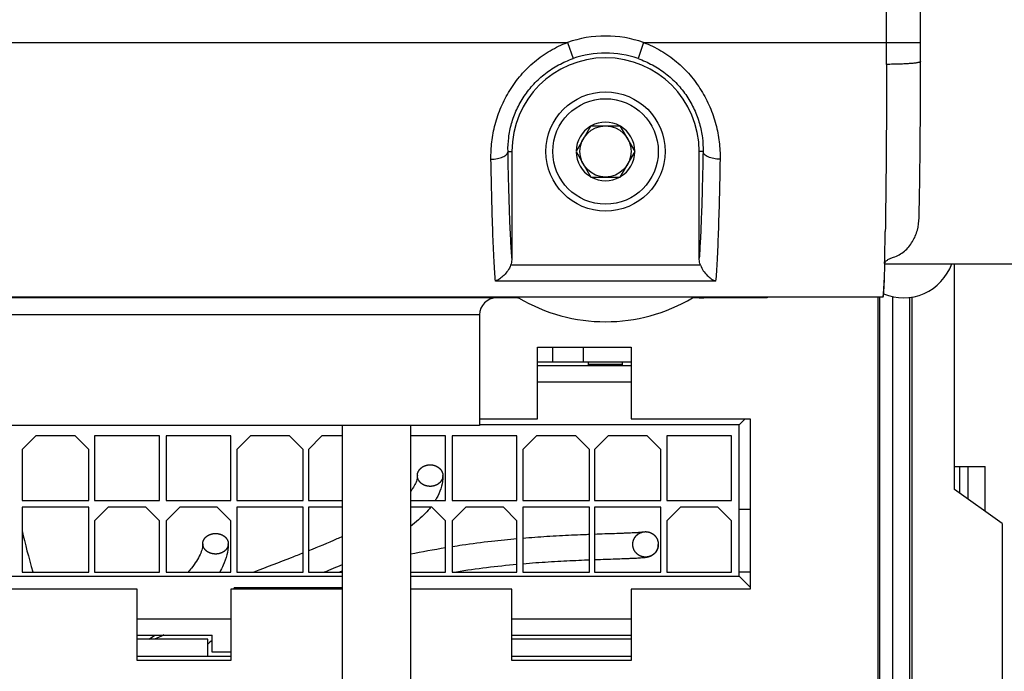
# Model space of a CAD drawing. Units: millimetres. Extents: x 0 to 1189, y 0 to 841.
# Drawn here: x 226 to 284, y 311 to 350 of the extents above; entities that cross this region are included whole.
import ezdxf

# ---------------------------------------------------------------- set-up
doc = ezdxf.new("R2010")
doc.units = ezdxf.units.MM
doc.header["$LTSCALE"] = 65.395
doc.layers.get('0').update_dxf_attribs({"linetype": 'CONTINUOUS'})
for name, color, linetype in [('08_DRAFTS', 7, 'CONTINUOUS'), ('09_ROUNDS', 7, 'CONTINUOUS'), ('10_CHAMFER', 7, 'CONTINUOUS')]:
    doc.layers.add(name, color=color, linetype=linetype)

msp = doc.modelspace()

# ---------------------------------------------------------------- linework, layer by layer
at = {"color": 7, "linetype": 'Continuous'}
for p, q in [((259.406, 343.4), (258.54, 341.9)), ((259.406, 343.4), (261.138, 343.4)), ((262.004, 341.9), (261.138, 343.4)), ((258.54, 341.9), (259.406, 340.4)), ((261.138, 340.4), (262.004, 341.9)), ((259.406, 340.4), (261.138, 340.4)), ((256.272, 330.4), (261.772, 330.4)), ((256.272, 326.2), (256.272, 330.4)), ((261.772, 330.4), (261.772, 326.2)), ((261.772, 329.3), (256.272, 329.3)), ((261.772, 328.35), (256.272, 328.35)), ((252.872, 326.2), (256.272, 326.2)), ((261.772, 326.2), (268.772, 326.2)), ((268.122, 325.85), (268.472, 326.2)), ((268.772, 326.2), (268.772, 316.2)), ((252.872, 325.8), (217.072, 325.8)), ((268.122, 325.85), (252.872, 325.85)), ((268.122, 316.95), (268.122, 325.85)), ((226.822, 325.2), (226.022, 324.4)), ((229.122, 325.2), (226.822, 325.2)), ((229.922, 324.4), (229.122, 325.2)), ((234.072, 325.2), (230.272, 325.2)), ((230.272, 325.2), (230.272, 321.4)), ((234.072, 321.4), (234.072, 325.2)), ((238.272, 325.2), (234.472, 325.2)), ((234.472, 325.2), (234.472, 321.4)), ((238.272, 321.4), (238.272, 325.2)), ((239.422, 325.2), (238.622, 324.4)), ((241.722, 325.2), (239.422, 325.2)), ((242.522, 324.4), (241.722, 325.2)), ((243.622, 325.2), (242.822, 324.4)), ((244.822, 325.2), (243.622, 325.2)), ((250.872, 325.2), (248.822, 325.2)), ((250.872, 321.4), (250.872, 325.2)), ((255.072, 325.2), (251.272, 325.2)), ((251.272, 325.2), (251.272, 321.4)), ((255.072, 321.4), (255.072, 325.2)), ((256.222, 325.2), (255.422, 324.4)), ((258.522, 325.2), (256.222, 325.2)), ((259.322, 324.4), (258.522, 325.2)), ((260.422, 325.2), (259.622, 324.4)), ((262.722, 325.2), (260.422, 325.2)), ((263.522, 324.4), (262.722, 325.2)), ((267.672, 325.2), (263.872, 325.2)), ((263.872, 325.2), (263.872, 321.4)), ((267.672, 321.4), (267.672, 325.2)), ((226.022, 324.4), (226.022, 321.4)), ((229.922, 321.4), (229.922, 324.4)), ((238.622, 324.4), (238.622, 321.4)), ((242.522, 321.4), (242.522, 324.4)), ((242.822, 324.4), (242.822, 321.4)), ((255.422, 324.4), (255.422, 321.4)), ((259.322, 321.4), (259.322, 324.4)), ((259.622, 324.4), (259.622, 321.4)), ((263.522, 321.4), (263.522, 324.4)), ((280.772, 323.4), (282.572, 323.4)), ((281.072, 321.836), (281.072, 323.4)), ((281.572, 321.479), (281.572, 323.4)), ((282.572, 320.765), (282.572, 323.4)), ((226.022, 321.4), (229.922, 321.4)), ((229.922, 321), (226.022, 321)), ((226.022, 321), (226.022, 317.2)), ((229.922, 317.2), (229.922, 321)), ((230.272, 321.4), (234.072, 321.4)), ((231.072, 321), (230.272, 320.2)), ((233.272, 321), (231.072, 321)), ((234.072, 320.2), (233.272, 321)), ((234.472, 321.4), (238.272, 321.4)), ((235.272, 321), (234.472, 320.2)), ((237.472, 321), (235.272, 321)), ((238.272, 320.2), (237.472, 321)), ((238.622, 321.4), (242.522, 321.4)), ((242.522, 321), (238.622, 321)), ((238.622, 321), (238.622, 317.2)), ((242.522, 317.2), (242.522, 321)), ((242.822, 321.4), (244.822, 321.4)), ((244.822, 321), (242.822, 321)), ((242.822, 321), (242.822, 317.2)), ((248.822, 321.4), (250.872, 321.4)), ((250.072, 321), (248.822, 321)), ((250.872, 320.2), (250.072, 321)), ((251.272, 321.4), (255.072, 321.4)), ((252.072, 321), (251.272, 320.2)), ((254.272, 321), (252.072, 321)), ((255.072, 320.2), (254.272, 321)), ((255.422, 321.4), (259.322, 321.4)), ((259.322, 321), (255.422, 321)), ((255.422, 321), (255.422, 317.2)), ((259.322, 317.2), (259.322, 321)), ((259.622, 321.4), (263.522, 321.4)), ((263.522, 321), (259.622, 321)), ((259.622, 321), (259.622, 317.2)), ((263.522, 317.2), (263.522, 321)), ((263.872, 321.4), (267.672, 321.4)), ((264.672, 321), (263.872, 320.2)), ((266.872, 321), (264.672, 321)), ((267.672, 320.2), (266.872, 321)), ((268.122, 320.9), (268.772, 320.9)), ((230.272, 320.2), (230.272, 317.2)), ((234.072, 317.2), (234.072, 320.2)), ((234.472, 320.2), (234.472, 317.2)), ((238.272, 317.2), (238.272, 320.2)), ((250.872, 317.2), (250.872, 320.2)), ((251.272, 320.2), (251.272, 317.2)), ((255.072, 317.2), (255.072, 320.2)), ((263.872, 320.2), (263.872, 317.2)), ((267.672, 317.2), (267.672, 320.2)), ((217.222, 316.95), (244.822, 316.95)), ((226.022, 317.2), (229.922, 317.2)), ((230.272, 317.2), (234.072, 317.2)), ((234.472, 317.2), (238.272, 317.2)), ((238.622, 317.2), (242.522, 317.2)), ((242.822, 317.2), (244.822, 317.2)), ((248.822, 317.2), (250.872, 317.2)), ((248.822, 316.95), (268.122, 316.95)), ((251.272, 317.2), (255.072, 317.2)), ((255.422, 317.2), (259.322, 317.2)), ((259.622, 317.2), (263.522, 317.2)), ((263.872, 317.2), (267.672, 317.2)), ((268.772, 317.2), (268.122, 317.2)), ((268.122, 316.95), (268.772, 316.3)), ((244.822, 316.263), (238.472, 316.263)), ((238.472, 316.2), (238.472, 316.263)), ((232.772, 316.2), (216.272, 316.2)), ((232.772, 312), (232.772, 316.2)), ((244.822, 316.2), (238.272, 316.2)), ((238.272, 316.2), (238.272, 312)), ((254.772, 316.2), (248.822, 316.2)), ((254.772, 312), (254.772, 316.2)), ((268.772, 316.2), (261.772, 316.2)), ((261.772, 316.2), (261.772, 312)), ((232.772, 314.45), (238.272, 314.45)), ((254.772, 314.45), (261.772, 314.45)), ((232.772, 313.5), (237.172, 313.5)), ((237.172, 312.5), (237.172, 313.5)), ((254.772, 313.5), (261.772, 313.5)), ((236.922, 313.25), (232.772, 313.25)), ((261.772, 313.25), (254.772, 313.25)), ((238.272, 312.5), (237.172, 312.5)), ((238.272, 312), (232.772, 312)), ((261.772, 312), (254.772, 312))]:
    msp.add_line(p, q, dxfattribs=at)
at = {"color": 2, "linetype": 'Continuous'}
for p, q in [((263.344, 318.62), (263.341, 318.609)), ((263.365, 318.717), (263.364, 318.714))]:
    msp.add_line(p, q, dxfattribs=at)
at = {"color": 7, "linetype": 'Continuous'}
for radius in [3.5, 3.1, 1.5]:
    msp.add_circle((260.272, 341.9), radius, dxfattribs=at)
for centre, radius, start, end in [((260.272, 341.9), 1.72, 60.70278, 119.29722), ((260.272, 341.9), 1.72, 120.70278, 179.29722), ((260.272, 341.9), 1.72, 0.70278, 59.29722), ((260.272, 341.9), 1.72, 180.70278, 239.29722), ((260.272, 341.9), 1.72, 300.70278, 359.29722), ((260.272, 341.9), 1.72, 240.70278, 299.29722), ((277.772, 336.3), 3, 246.85867, 340.52878)]:
    msp.add_arc(centre, radius, start, end, dxfattribs=at)
at = {"color": 2, "linetype": 'Continuous'}
for centre, radius, start, end in [((248.329, 322.862), 2.393, 358.94639, 359.99943), ((235.626, 318.859), 2.497, 359.09924, 359.99937), ((259.709, 264.796), 54.541, 99.32404, 101.51388), ((262.627, 318.818), 0.744, 337.4937, 343.63196), ((262.642, 318.814), 0.729, 343.65251, 344.57068), ((262.601, 318.824), 0.771, 344.62001, 351.96835), ((262.616, 318.823), 0.756, 351.89253, 359.92317), ((262.604, 318.828), 0.769, 331.38249, 335.48524), ((262.611, 318.825), 0.762, 335.487, 337.51071), ((225.961, 360.878), 47.168, 292.18111, 293.57161), ((259.934, 263.439), 54.417, 95.12413, 98.90381), ((254.225, 285.992), 32.64, 106.74211, 107.03209), ((214.694, 339.433), 32.215, 305.63248, 306.38835), ((245.917, 287.347), 28.607, 113.90184, 115.10249), ((248.432, 300.499), 16.972, 131.57019, 132.70522)]:
    msp.add_arc(centre, radius, start, end, dxfattribs=at)
for points, knots in [([(249.222, 322.862), (249.223, 322.873), (249.226, 322.893), (249.229, 322.919), (249.231, 322.94), (249.233, 322.955), (249.235, 322.968), (249.235, 322.977), (249.236, 322.982), (249.236, 322.986), (249.238, 322.99), (249.24, 322.995), (249.243, 323.003), (249.247, 323.016), (249.252, 323.03), (249.258, 323.045), (249.263, 323.06), (249.268, 323.075), (249.273, 323.087), (249.276, 323.096), (249.278, 323.101), (249.279, 323.105), (249.281, 323.108), (249.284, 323.113), (249.289, 323.121), (249.296, 323.132), (249.305, 323.146), (249.313, 323.159), (249.322, 323.173), (249.33, 323.187), (249.338, 323.198), (249.343, 323.206), (249.346, 323.211), (249.347, 323.214), (249.351, 323.217), (249.354, 323.221), (249.361, 323.228), (249.371, 323.238), (249.383, 323.251), (249.395, 323.263), (249.407, 323.275), (249.418, 323.287), (249.428, 323.297), (249.435, 323.305), (249.439, 323.309), (249.442, 323.312), (249.446, 323.314), (249.45, 323.318), (249.458, 323.323), (249.47, 323.331), (249.484, 323.341), (249.503, 323.354), (249.522, 323.368), (249.539, 323.379), (249.547, 323.385), (249.552, 323.388), (249.555, 323.391), (249.559, 323.392), (249.564, 323.395), (249.574, 323.399), (249.587, 323.405), (249.603, 323.412), (249.625, 323.422), (249.646, 323.432), (249.665, 323.44), (249.675, 323.445), (249.68, 323.447), (249.684, 323.449), (249.688, 323.45), (249.694, 323.452), (249.704, 323.454), (249.725, 323.46), (249.754, 323.467), (249.783, 323.475), (249.804, 323.48), (249.814, 323.483), (249.82, 323.484), (249.824, 323.486), (249.829, 323.486), (249.835, 323.486), (249.846, 323.487), (249.861, 323.488), (249.88, 323.49), (249.898, 323.492), (249.917, 323.493), (249.935, 323.495), (249.951, 323.496), (249.961, 323.497), (249.968, 323.497), (249.972, 323.498), (249.977, 323.497), (249.983, 323.497), (249.994, 323.496), (250.015, 323.494), (250.045, 323.492), (250.075, 323.489), (250.097, 323.487), (250.107, 323.487), (250.113, 323.486), (250.118, 323.486), (250.122, 323.485), (250.128, 323.483), (250.138, 323.48), (250.159, 323.475), (250.188, 323.468), (250.217, 323.46), (250.238, 323.455), (250.248, 323.453), (250.254, 323.451), (250.258, 323.45), (250.262, 323.448), (250.268, 323.446), (250.277, 323.441), (250.296, 323.433), (250.317, 323.423), (250.339, 323.414), (250.355, 323.406), (250.368, 323.4), (250.378, 323.396), (250.383, 323.393), (250.387, 323.392), (250.391, 323.389), (250.396, 323.386), (250.404, 323.38), (250.416, 323.372), (250.431, 323.362), (250.445, 323.352), (250.459, 323.342), (250.474, 323.332), (250.486, 323.323), (250.494, 323.318), (250.499, 323.314), (250.503, 323.312), (250.505, 323.309), (250.509, 323.305), (250.516, 323.298), (250.526, 323.288), (250.537, 323.276), (250.549, 323.264), (250.561, 323.252), (250.572, 323.24), (250.582, 323.23), (250.589, 323.223), (250.593, 323.219), (250.596, 323.216), (250.598, 323.212), (250.601, 323.208), (250.606, 323.2), (250.613, 323.189), (250.621, 323.175), (250.63, 323.161), (250.639, 323.148), (250.647, 323.134), (250.655, 323.123), (250.66, 323.115), (250.662, 323.11), (250.665, 323.107), (250.666, 323.103), (250.668, 323.098), (250.671, 323.089), (250.675, 323.077), (250.681, 323.062), (250.686, 323.047), (250.691, 323.033), (250.697, 323.018), (250.701, 323.005), (250.704, 322.997), (250.706, 322.992), (250.708, 322.988), (250.708, 322.984), (250.709, 322.979), (250.71, 322.97), (250.711, 322.957), (250.713, 322.941), (250.716, 322.92), (250.719, 322.894), (250.721, 322.873), (250.722, 322.862)], [0, 0, 0, 0, 0.015625, 0.03125, 0.039062, 0.046875, 0.054688, 0.058594, 0.060547, 0.0625, 0.064453, 0.066406, 0.070312, 0.078125, 0.085938, 0.09375, 0.101562, 0.109375, 0.117188, 0.121094, 0.123047, 0.125, 0.126953, 0.128906, 0.132812, 0.140625, 0.148438, 0.15625, 0.164062, 0.171875, 0.179688, 0.183594, 0.185547, 0.1875, 0.189453, 0.191406, 0.195312, 0.203125, 0.210938, 0.21875, 0.226562, 0.234375, 0.242188, 0.246094, 0.248047, 0.25, 0.251953, 0.253906, 0.257812, 0.265625, 0.273438, 0.28125, 0.296875, 0.304688, 0.308594, 0.310547, 0.3125, 0.314453, 0.316406, 0.320312, 0.328125, 0.335938, 0.34375, 0.359375, 0.367188, 0.371094, 0.373047, 0.375, 0.376953, 0.378906, 0.382812, 0.390625, 0.40625, 0.421875, 0.429688, 0.433594, 0.435547, 0.4375, 0.439453, 0.441406, 0.445312, 0.453125, 0.460938, 0.46875, 0.476562, 0.484375, 0.492188, 0.496094, 0.498047, 0.5, 0.501953, 0.503906, 0.507812, 0.515625, 0.53125, 0.546875, 0.554688, 0.558594, 0.560547, 0.5625, 0.564453, 0.566406, 0.570312, 0.578125, 0.59375, 0.609375, 0.617188, 0.621094, 0.623047, 0.625, 0.626953, 0.628906, 0.632812, 0.640625, 0.65625, 0.664062, 0.671875, 0.679688, 0.683594, 0.685547, 0.6875, 0.689453, 0.691406, 0.695312, 0.703125, 0.710938, 0.71875, 0.726562, 0.734375, 0.742188, 0.746094, 0.748047, 0.75, 0.751953, 0.753906, 0.757812, 0.765625, 0.773438, 0.78125, 0.789062, 0.796875, 0.804688, 0.808594, 0.810547, 0.8125, 0.814453, 0.816406, 0.820312, 0.828125, 0.835938, 0.84375, 0.851562, 0.859375, 0.867188, 0.871094, 0.873047, 0.875, 0.876953, 0.878906, 0.882812, 0.890625, 0.898438, 0.90625, 0.914062, 0.921875, 0.929688, 0.933594, 0.935547, 0.9375, 0.939453, 0.941406, 0.945312, 0.953125, 0.960938, 0.96875, 0.984375, 1, 1, 1, 1]), ([(249.222, 322.862), (249.222, 322.781), (249.201, 322.617), (249.097, 322.338), (248.952, 322.102), (248.848, 321.964), (248.825, 321.935)], [0, 0, 0, 0, 0.306217, 0.612434, 0.918652, 1, 1, 1, 1]), ([(250.721, 322.819), (250.718, 322.809), (250.714, 322.789), (250.708, 322.759), (250.703, 322.735), (250.7, 322.717), (250.698, 322.707), (250.697, 322.701), (250.696, 322.696), (250.695, 322.693), (250.693, 322.689), (250.691, 322.684), (250.688, 322.678), (250.682, 322.664), (250.674, 322.648), (250.665, 322.629), (250.659, 322.614), (250.652, 322.6), (250.647, 322.588), (250.643, 322.58), (250.641, 322.575), (250.639, 322.57), (250.634, 322.565), (250.628, 322.556), (250.619, 322.546), (250.606, 322.529), (250.59, 322.507), (250.573, 322.486), (250.562, 322.472), (250.557, 322.466), (250.554, 322.461), (250.549, 322.457), (250.543, 322.452), (250.534, 322.445), (250.52, 322.432), (250.503, 322.418), (250.486, 322.404), (250.474, 322.393), (250.463, 322.384), (250.455, 322.377), (250.449, 322.372), (250.441, 322.367), (250.431, 322.362), (250.414, 322.352), (250.388, 322.338), (250.363, 322.324), (250.343, 322.313), (250.331, 322.306), (250.322, 322.301), (250.317, 322.298), (250.311, 322.296), (250.304, 322.294), (250.293, 322.29), (250.279, 322.286), (250.256, 322.278), (250.234, 322.271), (250.212, 322.263), (250.198, 322.258), (250.186, 322.255), (250.175, 322.251), (250.161, 322.249), (250.143, 322.246), (250.12, 322.243), (250.091, 322.238), (250.061, 322.234), (250.041, 322.231), (250.031, 322.23), (250.025, 322.228), (250.019, 322.229), (250.011, 322.229), (249.999, 322.229), (249.978, 322.23), (249.948, 322.231), (249.918, 322.232), (249.897, 322.232), (249.885, 322.232), (249.878, 322.233), (249.871, 322.233), (249.866, 322.234), (249.855, 322.236), (249.835, 322.24), (249.806, 322.246), (249.776, 322.252), (249.753, 322.257), (249.735, 322.261), (249.721, 322.264), (249.71, 322.268), (249.699, 322.272), (249.686, 322.278), (249.665, 322.286), (249.643, 322.295), (249.622, 322.304), (249.608, 322.309), (249.598, 322.313), (249.591, 322.316), (249.586, 322.318), (249.581, 322.321), (249.572, 322.326), (249.56, 322.334), (249.541, 322.346), (249.517, 322.362), (249.493, 322.377), (249.476, 322.388), (249.467, 322.394), (249.459, 322.399), (249.454, 322.405), (249.446, 322.412), (249.436, 322.422), (249.424, 322.433), (249.408, 322.449), (249.392, 322.464), (249.378, 322.478), (249.371, 322.485), (249.365, 322.491), (249.36, 322.496), (249.357, 322.5), (249.352, 322.507), (249.343, 322.521), (249.328, 322.543), (249.314, 322.565), (249.302, 322.582), (249.295, 322.593), (249.289, 322.602), (249.285, 322.607), (249.284, 322.612), (249.282, 322.617), (249.279, 322.626), (249.274, 322.638), (249.268, 322.652), (249.263, 322.667), (249.256, 322.686), (249.249, 322.703), (249.244, 322.718), (249.241, 322.724), (249.239, 322.729), (249.238, 322.732), (249.238, 322.736), (249.237, 322.741), (249.236, 322.748), (249.235, 322.758), (249.233, 322.776), (249.23, 322.801), (249.226, 322.832), (249.224, 322.852), (249.222, 322.862)], [0, 0, 0, 0, 0.015625, 0.03125, 0.046875, 0.054688, 0.058594, 0.0625, 0.064453, 0.066406, 0.068359, 0.070312, 0.074219, 0.078125, 0.09375, 0.101562, 0.109375, 0.117188, 0.125, 0.128906, 0.130859, 0.132812, 0.136719, 0.140625, 0.148438, 0.15625, 0.171875, 0.1875, 0.195312, 0.197266, 0.199219, 0.203125, 0.207031, 0.210938, 0.21875, 0.234375, 0.242188, 0.25, 0.257812, 0.261719, 0.265625, 0.269531, 0.273438, 0.28125, 0.296875, 0.3125, 0.320312, 0.328125, 0.332031, 0.333984, 0.335938, 0.339844, 0.34375, 0.351562, 0.359375, 0.375, 0.382812, 0.390625, 0.394531, 0.398438, 0.40625, 0.414062, 0.421875, 0.4375, 0.453125, 0.460938, 0.464844, 0.466797, 0.46875, 0.472656, 0.476562, 0.484375, 0.5, 0.515625, 0.523438, 0.527344, 0.53125, 0.533203, 0.535156, 0.539062, 0.546875, 0.5625, 0.578125, 0.585938, 0.59375, 0.601562, 0.605469, 0.609375, 0.617188, 0.625, 0.640625, 0.648438, 0.65625, 0.660156, 0.664062, 0.666016, 0.667969, 0.671875, 0.679688, 0.6875, 0.703125, 0.71875, 0.726562, 0.730469, 0.734375, 0.738281, 0.742188, 0.75, 0.757812, 0.765625, 0.78125, 0.789062, 0.792969, 0.796875, 0.800781, 0.802734, 0.804688, 0.8125, 0.828125, 0.84375, 0.851562, 0.859375, 0.863281, 0.867188, 0.869141, 0.871094, 0.875, 0.882812, 0.890625, 0.898438, 0.90625, 0.921875, 0.925781, 0.929688, 0.931641, 0.933594, 0.935547, 0.9375, 0.941406, 0.945312, 0.953125, 0.96875, 0.984375, 1, 1, 1, 1]), ([(250.722, 322.818), (250.718, 322.62), (250.66, 322.215), (250.479, 321.75), (250.33, 321.485), (250.278, 321.4)], [0, 0, 0, 0, 0.384858, 0.798082, 1, 1, 1, 1]), ([(250.722, 322.862), (250.722, 322.859), (250.722, 322.854), (250.722, 322.848), (250.722, 322.845), (250.722, 322.843), (250.722, 322.839), (250.722, 322.836), (250.721, 322.833), (250.721, 322.83), (250.721, 322.828), (250.721, 322.824), (250.721, 322.821), (250.721, 322.819)], [0, 0, 0, 0, 0.25, 0.375, 0.4375, 0.5, 0.5625, 0.625, 0.6875, 0.75, 0.8125, 0.875, 1, 1, 1, 1]), ([(249.997, 320.999), (249.905, 320.883), (249.557, 320.483), (249.143, 320.121), (248.823, 319.875)], [0, 0, 0, 0, 0.281233, 1, 1, 1, 1]), ([(236.622, 318.859), (236.623, 318.869), (236.626, 318.888), (236.629, 318.913), (236.631, 318.932), (236.633, 318.947), (236.635, 318.959), (236.635, 318.968), (236.636, 318.973), (236.636, 318.977), (236.638, 318.98), (236.64, 318.985), (236.643, 318.993), (236.647, 319.005), (236.652, 319.019), (236.658, 319.033), (236.663, 319.047), (236.668, 319.061), (236.673, 319.073), (236.676, 319.082), (236.678, 319.086), (236.679, 319.09), (236.681, 319.093), (236.684, 319.097), (236.689, 319.105), (236.696, 319.116), (236.705, 319.129), (236.713, 319.142), (236.722, 319.155), (236.73, 319.168), (236.738, 319.179), (236.743, 319.187), (236.746, 319.191), (236.747, 319.194), (236.751, 319.197), (236.754, 319.201), (236.761, 319.208), (236.771, 319.218), (236.783, 319.229), (236.795, 319.241), (236.807, 319.252), (236.818, 319.264), (236.828, 319.274), (236.835, 319.281), (236.839, 319.284), (236.842, 319.288), (236.846, 319.29), (236.85, 319.293), (236.858, 319.298), (236.87, 319.306), (236.884, 319.316), (236.903, 319.328), (236.922, 319.341), (236.939, 319.352), (236.947, 319.357), (236.952, 319.36), (236.955, 319.363), (236.959, 319.364), (236.964, 319.367), (236.974, 319.371), (236.993, 319.379), (237.02, 319.39), (237.046, 319.402), (237.065, 319.41), (237.075, 319.414), (237.08, 319.417), (237.084, 319.419), (237.088, 319.419), (237.094, 319.421), (237.104, 319.423), (237.125, 319.428), (237.154, 319.436), (237.183, 319.443), (237.204, 319.448), (237.214, 319.45), (237.22, 319.452), (237.224, 319.453), (237.229, 319.453), (237.235, 319.454), (237.246, 319.455), (237.267, 319.456), (237.298, 319.459), (237.329, 319.461), (237.351, 319.463), (237.361, 319.464), (237.368, 319.465), (237.372, 319.465), (237.377, 319.465), (237.383, 319.464), (237.394, 319.463), (237.415, 319.462), (237.445, 319.459), (237.475, 319.457), (237.497, 319.455), (237.507, 319.454), (237.513, 319.454), (237.518, 319.454), (237.522, 319.452), (237.528, 319.451), (237.538, 319.448), (237.559, 319.443), (237.588, 319.436), (237.617, 319.429), (237.638, 319.424), (237.648, 319.422), (237.654, 319.42), (237.658, 319.419), (237.662, 319.417), (237.668, 319.415), (237.677, 319.411), (237.696, 319.403), (237.723, 319.391), (237.75, 319.38), (237.768, 319.372), (237.778, 319.368), (237.783, 319.365), (237.787, 319.364), (237.791, 319.361), (237.796, 319.358), (237.804, 319.353), (237.821, 319.341), (237.84, 319.329), (237.859, 319.316), (237.874, 319.306), (237.886, 319.299), (237.894, 319.293), (237.899, 319.29), (237.903, 319.288), (237.905, 319.285), (237.909, 319.281), (237.916, 319.274), (237.926, 319.265), (237.937, 319.253), (237.949, 319.242), (237.961, 319.23), (237.972, 319.219), (237.982, 319.209), (237.989, 319.203), (237.993, 319.199), (237.996, 319.196), (237.998, 319.193), (238.001, 319.188), (238.006, 319.181), (238.013, 319.17), (238.021, 319.157), (238.03, 319.144), (238.039, 319.131), (238.047, 319.118), (238.055, 319.107), (238.06, 319.099), (238.062, 319.095), (238.065, 319.092), (238.066, 319.088), (238.068, 319.084), (238.071, 319.075), (238.075, 319.063), (238.081, 319.049), (238.086, 319.035), (238.091, 319.021), (238.097, 319.007), (238.101, 318.995), (238.104, 318.987), (238.106, 318.982), (238.108, 318.979), (238.108, 318.975), (238.109, 318.97), (238.11, 318.961), (238.111, 318.949), (238.113, 318.934), (238.116, 318.914), (238.119, 318.889), (238.121, 318.869), (238.122, 318.859)], [0, 0, 0, 0, 0.015625, 0.03125, 0.039062, 0.046875, 0.054688, 0.058594, 0.060547, 0.0625, 0.064453, 0.066406, 0.070312, 0.078125, 0.085938, 0.09375, 0.101562, 0.109375, 0.117188, 0.121094, 0.123047, 0.125, 0.126953, 0.128906, 0.132812, 0.140625, 0.148438, 0.15625, 0.164062, 0.171875, 0.179688, 0.183594, 0.185547, 0.1875, 0.189453, 0.191406, 0.195312, 0.203125, 0.210938, 0.21875, 0.226562, 0.234375, 0.242188, 0.246094, 0.248047, 0.25, 0.251953, 0.253906, 0.257812, 0.265625, 0.273438, 0.28125, 0.296875, 0.304688, 0.308594, 0.310547, 0.3125, 0.314453, 0.316406, 0.320312, 0.328125, 0.34375, 0.359375, 0.367188, 0.371094, 0.373047, 0.375, 0.376953, 0.378906, 0.382812, 0.390625, 0.40625, 0.421875, 0.429688, 0.433594, 0.435547, 0.4375, 0.439453, 0.441406, 0.445312, 0.453125, 0.46875, 0.484375, 0.492188, 0.496094, 0.498047, 0.5, 0.501953, 0.503906, 0.507812, 0.515625, 0.53125, 0.546875, 0.554688, 0.558594, 0.560547, 0.5625, 0.564453, 0.566406, 0.570312, 0.578125, 0.59375, 0.609375, 0.617188, 0.621094, 0.623047, 0.625, 0.626953, 0.628906, 0.632812, 0.640625, 0.65625, 0.671875, 0.679688, 0.683594, 0.685547, 0.6875, 0.689453, 0.691406, 0.695312, 0.703125, 0.71875, 0.726562, 0.734375, 0.742188, 0.746094, 0.748047, 0.75, 0.751953, 0.753906, 0.757812, 0.765625, 0.773438, 0.78125, 0.789062, 0.796875, 0.804688, 0.808594, 0.810547, 0.8125, 0.814453, 0.816406, 0.820312, 0.828125, 0.835938, 0.84375, 0.851562, 0.859375, 0.867188, 0.871094, 0.873047, 0.875, 0.876953, 0.878906, 0.882812, 0.890625, 0.898438, 0.90625, 0.914062, 0.921875, 0.929688, 0.933594, 0.935547, 0.9375, 0.939453, 0.941406, 0.945312, 0.953125, 0.960938, 0.96875, 0.984375, 1, 1, 1, 1]), ([(244.823, 319.289), (244.715, 319.239), (244.076, 318.949), (243.402, 318.668), (242.823, 318.436)], [0, 0, 0, 0, 0.169911, 1, 1, 1, 1]), ([(259.323, 319.4), (259.207, 319.395), (258.869, 319.382), (258.289, 319.357), (257.57, 319.321), (256.627, 319.266), (255.9, 319.214), (255.423, 319.175)], [0, 0, 0, 0, 0.100715, 0.289082, 0.477449, 0.665816, 1, 1, 1, 1]), ([(262.366, 319.527), (262.354, 319.525), (262.313, 319.521), (262.222, 319.514), (262.085, 319.505), (261.922, 319.496), (261.736, 319.488), (261.529, 319.479), (261.228, 319.467), (260.806, 319.452), (260.241, 319.433), (259.833, 319.419), (259.622, 319.411)], [0, 0, 0, 0, 0.039634, 0.119691, 0.199748, 0.279805, 0.359862, 0.439919, 0.519976, 0.680091, 0.840205, 1, 1, 1, 1]), ([(261.872, 318.822), (261.873, 318.834), (261.876, 318.859), (261.879, 318.889), (261.881, 318.913), (261.883, 318.931), (261.885, 318.947), (261.885, 318.957), (261.886, 318.963), (261.886, 318.968), (261.888, 318.972), (261.89, 318.978), (261.893, 318.988), (261.897, 319.003), (261.902, 319.02), (261.908, 319.038), (261.913, 319.055), (261.918, 319.073), (261.923, 319.087), (261.926, 319.098), (261.928, 319.103), (261.929, 319.108), (261.931, 319.112), (261.934, 319.117), (261.939, 319.127), (261.946, 319.14), (261.955, 319.156), (261.963, 319.172), (261.972, 319.189), (261.98, 319.205), (261.988, 319.218), (261.993, 319.228), (261.996, 319.233), (261.997, 319.237), (262.001, 319.241), (262.004, 319.245), (262.011, 319.254), (262.021, 319.266), (262.033, 319.28), (262.045, 319.295), (262.057, 319.309), (262.068, 319.323), (262.078, 319.335), (262.085, 319.344), (262.089, 319.349), (262.092, 319.352), (262.096, 319.355), (262.1, 319.359), (262.108, 319.366), (262.12, 319.376), (262.134, 319.387), (262.149, 319.399), (262.163, 319.41), (262.177, 319.422), (262.189, 319.432), (262.197, 319.438), (262.202, 319.442), (262.205, 319.445), (262.209, 319.447), (262.214, 319.45), (262.224, 319.455), (262.237, 319.462), (262.253, 319.471), (262.27, 319.48), (262.286, 319.488), (262.302, 319.497), (262.315, 319.504), (262.325, 319.509), (262.33, 319.512), (262.334, 319.515), (262.338, 319.516), (262.344, 319.517), (262.354, 319.521), (262.369, 319.525), (262.387, 319.53), (262.404, 319.536), (262.422, 319.541), (262.439, 319.546), (262.454, 319.551), (262.464, 319.554), (262.47, 319.556), (262.474, 319.557), (262.479, 319.557), (262.485, 319.558), (262.496, 319.559), (262.511, 319.561), (262.53, 319.563), (262.548, 319.564), (262.567, 319.566), (262.585, 319.568), (262.601, 319.57), (262.611, 319.571), (262.618, 319.571), (262.622, 319.572), (262.627, 319.571), (262.633, 319.571), (262.644, 319.57), (262.659, 319.568), (262.677, 319.567), (262.695, 319.565), (262.713, 319.563), (262.732, 319.561), (262.747, 319.56), (262.757, 319.559), (262.763, 319.558), (262.768, 319.558), (262.772, 319.556), (262.778, 319.555), (262.788, 319.551), (262.803, 319.547), (262.821, 319.542), (262.838, 319.536), (262.856, 319.531), (262.873, 319.526), (262.888, 319.521), (262.898, 319.518), (262.904, 319.517), (262.908, 319.516), (262.912, 319.513), (262.918, 319.51), (262.927, 319.505), (262.94, 319.498), (262.957, 319.49), (262.973, 319.481), (262.989, 319.472), (263.005, 319.464), (263.018, 319.457), (263.028, 319.452), (263.033, 319.449), (263.037, 319.447), (263.041, 319.444), (263.046, 319.44), (263.054, 319.433), (263.066, 319.423), (263.081, 319.411), (263.095, 319.399), (263.109, 319.388), (263.124, 319.376), (263.136, 319.366), (263.144, 319.359), (263.149, 319.355), (263.153, 319.352), (263.155, 319.349), (263.159, 319.344), (263.166, 319.336), (263.176, 319.324), (263.187, 319.31), (263.199, 319.296), (263.211, 319.282), (263.222, 319.267), (263.232, 319.256), (263.239, 319.247), (263.243, 319.243), (263.246, 319.239), (263.248, 319.235), (263.251, 319.23), (263.256, 319.22), (263.263, 319.207), (263.271, 319.191), (263.28, 319.175), (263.289, 319.159), (263.297, 319.143), (263.305, 319.129), (263.31, 319.12), (263.312, 319.114), (263.315, 319.11), (263.316, 319.106), (263.318, 319.1), (263.321, 319.09), (263.325, 319.075), (263.331, 319.058), (263.336, 319.04), (263.341, 319.023), (263.347, 319.005), (263.351, 318.991), (263.354, 318.981), (263.356, 318.975), (263.358, 318.97), (263.358, 318.966), (263.359, 318.96), (263.36, 318.949), (263.361, 318.933), (263.363, 318.915), (263.366, 318.89), (263.369, 318.859), (263.371, 318.835), (263.372, 318.822)], [0, 0, 0, 0, 0.015625, 0.03125, 0.039062, 0.046875, 0.054688, 0.058594, 0.060547, 0.0625, 0.064453, 0.066406, 0.070312, 0.078125, 0.085938, 0.09375, 0.101562, 0.109375, 0.117188, 0.121094, 0.123047, 0.125, 0.126953, 0.128906, 0.132812, 0.140625, 0.148438, 0.15625, 0.164062, 0.171875, 0.179688, 0.183594, 0.185547, 0.1875, 0.189453, 0.191406, 0.195312, 0.203125, 0.210938, 0.21875, 0.226562, 0.234375, 0.242188, 0.246094, 0.248047, 0.25, 0.251953, 0.253906, 0.257812, 0.265625, 0.273438, 0.28125, 0.289062, 0.296875, 0.304688, 0.308594, 0.310547, 0.3125, 0.314453, 0.316406, 0.320312, 0.328125, 0.335938, 0.34375, 0.351562, 0.359375, 0.367188, 0.371094, 0.373047, 0.375, 0.376953, 0.378906, 0.382812, 0.390625, 0.398438, 0.40625, 0.414062, 0.421875, 0.429688, 0.433594, 0.435547, 0.4375, 0.439453, 0.441406, 0.445312, 0.453125, 0.460938, 0.46875, 0.476562, 0.484375, 0.492188, 0.496094, 0.498047, 0.5, 0.501953, 0.503906, 0.507812, 0.515625, 0.523438, 0.53125, 0.539062, 0.546875, 0.554688, 0.558594, 0.560547, 0.5625, 0.564453, 0.566406, 0.570312, 0.578125, 0.585938, 0.59375, 0.601562, 0.609375, 0.617188, 0.621094, 0.623047, 0.625, 0.626953, 0.628906, 0.632812, 0.640625, 0.648438, 0.65625, 0.664062, 0.671875, 0.679688, 0.683594, 0.685547, 0.6875, 0.689453, 0.691406, 0.695312, 0.703125, 0.710938, 0.71875, 0.726562, 0.734375, 0.742188, 0.746094, 0.748047, 0.75, 0.751953, 0.753906, 0.757812, 0.765625, 0.773438, 0.78125, 0.789062, 0.796875, 0.804688, 0.808594, 0.810547, 0.8125, 0.814453, 0.816406, 0.820312, 0.828125, 0.835938, 0.84375, 0.851562, 0.859375, 0.867188, 0.871094, 0.873047, 0.875, 0.876953, 0.878906, 0.882812, 0.890625, 0.898438, 0.90625, 0.914062, 0.921875, 0.929688, 0.933594, 0.935547, 0.9375, 0.939453, 0.941406, 0.945312, 0.953125, 0.960938, 0.96875, 0.984375, 1, 1, 1, 1]), ([(261.872, 318.822), (261.872, 318.893), (261.894, 319.034), (261.97, 319.202), (262.056, 319.316), (262.159, 319.414), (262.253, 319.472), (262.323, 319.504), (262.367, 319.52), (262.394, 319.528), (262.41, 319.532), (262.421, 319.534), (262.418, 319.533), (262.399, 319.53), (262.378, 319.528), (262.366, 319.527)], [0, 0, 0, 0, 0.035664, 0.071328, 0.106992, 0.142656, 0.213984, 0.285312, 0.35664, 0.427968, 0.499296, 0.570624, 0.71328, 0.855936, 1, 1, 1, 1]), ([(236.622, 318.859), (236.622, 318.769), (236.598, 318.576), (236.475, 318.229), (236.26, 317.84), (236.008, 317.491), (235.829, 317.276), (235.763, 317.2)], [0, 0, 0, 0, 0.220452, 0.440905, 0.661357, 0.881809, 1, 1, 1, 1]), ([(238.121, 318.82), (238.119, 318.81), (238.115, 318.792), (238.109, 318.763), (238.104, 318.74), (238.101, 318.723), (238.099, 318.714), (238.098, 318.708), (238.097, 318.703), (238.096, 318.699), (238.094, 318.696), (238.092, 318.692), (238.089, 318.686), (238.083, 318.672), (238.075, 318.656), (238.067, 318.638), (238.06, 318.625), (238.054, 318.611), (238.048, 318.6), (238.044, 318.592), (238.042, 318.587), (238.04, 318.583), (238.036, 318.578), (238.029, 318.569), (238.021, 318.559), (238.008, 318.543), (237.991, 318.522), (237.975, 318.502), (237.964, 318.489), (237.959, 318.483), (237.956, 318.478), (237.951, 318.474), (237.945, 318.469), (237.936, 318.462), (237.921, 318.45), (237.9, 318.433), (237.879, 318.415), (237.864, 318.403), (237.855, 318.397), (237.849, 318.391), (237.842, 318.387), (237.832, 318.382), (237.815, 318.372), (237.79, 318.359), (237.765, 318.346), (237.746, 318.335), (237.733, 318.329), (237.725, 318.324), (237.72, 318.322), (237.714, 318.32), (237.707, 318.318), (237.696, 318.314), (237.682, 318.31), (237.66, 318.302), (237.637, 318.295), (237.615, 318.288), (237.601, 318.283), (237.59, 318.28), (237.579, 318.276), (237.564, 318.274), (237.546, 318.271), (237.522, 318.268), (237.493, 318.264), (237.463, 318.26), (237.442, 318.257), (237.432, 318.255), (237.426, 318.254), (237.42, 318.255), (237.412, 318.255), (237.4, 318.255), (237.385, 318.255), (237.367, 318.256), (237.343, 318.256), (237.319, 318.257), (237.298, 318.258), (237.286, 318.258), (237.278, 318.258), (237.272, 318.258), (237.267, 318.259), (237.256, 318.261), (237.236, 318.265), (237.207, 318.271), (237.179, 318.276), (237.156, 318.281), (237.138, 318.284), (237.124, 318.287), (237.113, 318.291), (237.102, 318.295), (237.089, 318.3), (237.067, 318.309), (237.04, 318.319), (237.015, 318.328), (236.999, 318.335), (236.992, 318.337), (236.986, 318.339), (236.981, 318.342), (236.973, 318.347), (236.961, 318.354), (236.942, 318.366), (236.918, 318.381), (236.894, 318.395), (236.877, 318.406), (236.867, 318.412), (236.86, 318.416), (236.854, 318.422), (236.846, 318.429), (236.836, 318.438), (236.825, 318.449), (236.809, 318.464), (236.793, 318.478), (236.779, 318.491), (236.771, 318.499), (236.765, 318.504), (236.76, 318.509), (236.757, 318.513), (236.753, 318.519), (236.743, 318.533), (236.728, 318.554), (236.714, 318.575), (236.702, 318.592), (236.694, 318.603), (236.688, 318.612), (236.684, 318.617), (236.683, 318.621), (236.681, 318.626), (236.678, 318.634), (236.673, 318.645), (236.668, 318.659), (236.663, 318.673), (236.655, 318.691), (236.649, 318.707), (236.644, 318.721), (236.641, 318.726), (236.64, 318.731), (236.638, 318.734), (236.638, 318.738), (236.637, 318.743), (236.636, 318.749), (236.635, 318.759), (236.633, 318.776), (236.63, 318.8), (236.626, 318.83), (236.624, 318.849), (236.622, 318.859)], [0, 0, 0, 0, 0.015625, 0.03125, 0.046875, 0.054688, 0.058594, 0.0625, 0.064453, 0.066406, 0.068359, 0.070312, 0.074219, 0.078125, 0.09375, 0.101562, 0.109375, 0.117188, 0.125, 0.128906, 0.130859, 0.132812, 0.136719, 0.140625, 0.148438, 0.15625, 0.171875, 0.1875, 0.195312, 0.197266, 0.199219, 0.203125, 0.207031, 0.210938, 0.21875, 0.234375, 0.25, 0.257812, 0.261719, 0.265625, 0.269531, 0.273438, 0.28125, 0.296875, 0.3125, 0.320312, 0.328125, 0.332031, 0.333984, 0.335938, 0.339844, 0.34375, 0.351562, 0.359375, 0.375, 0.382812, 0.390625, 0.394531, 0.398438, 0.40625, 0.414062, 0.421875, 0.4375, 0.453125, 0.460938, 0.464844, 0.466797, 0.46875, 0.472656, 0.476562, 0.484375, 0.492188, 0.5, 0.515625, 0.523438, 0.527344, 0.53125, 0.533203, 0.535156, 0.539062, 0.546875, 0.5625, 0.578125, 0.585938, 0.59375, 0.601562, 0.605469, 0.609375, 0.617188, 0.625, 0.640625, 0.65625, 0.660156, 0.664062, 0.666016, 0.667969, 0.671875, 0.679688, 0.6875, 0.703125, 0.71875, 0.726562, 0.730469, 0.734375, 0.738281, 0.742188, 0.75, 0.757812, 0.765625, 0.78125, 0.789062, 0.792969, 0.796875, 0.800781, 0.802734, 0.804688, 0.8125, 0.828125, 0.84375, 0.851562, 0.859375, 0.863281, 0.867188, 0.869141, 0.871094, 0.875, 0.882812, 0.890625, 0.898438, 0.90625, 0.921875, 0.925781, 0.929688, 0.931641, 0.933594, 0.935547, 0.9375, 0.941406, 0.945312, 0.953125, 0.96875, 0.984375, 1, 1, 1, 1]), ([(238.122, 318.82), (238.119, 318.609), (238.057, 318.185), (237.862, 317.651), (237.691, 317.329), (237.616, 317.2)], [0, 0, 0, 0, 0.358072, 0.738373, 1, 1, 1, 1]), ([(238.122, 318.859), (238.122, 318.852), (238.122, 318.843), (238.122, 318.832), (238.121, 318.825), (238.121, 318.822), (238.121, 318.82)], [0, 0, 0, 0, 0.5, 0.75, 0.875, 1, 1, 1, 1]), ([(255.073, 319.145), (254.585, 319.102), (253.53, 318.996), (252.246, 318.83), (251.466, 318.712), (251.272, 318.681)], [0, 0, 0, 0, 0.402809, 0.851836, 1, 1, 1, 1]), ([(263.304, 318.51), (263.293, 318.492), (263.277, 318.465), (263.256, 318.429), (263.243, 318.406), (263.232, 318.388), (263.226, 318.377), (263.219, 318.369), (263.211, 318.361), (263.202, 318.352), (263.192, 318.34), (263.177, 318.324), (263.159, 318.305), (263.142, 318.285), (263.129, 318.271), (263.123, 318.264), (263.119, 318.26), (263.115, 318.258), (263.109, 318.254), (263.101, 318.248), (263.09, 318.24), (263.077, 318.231), (263.06, 318.218), (263.038, 318.203), (263.016, 318.187), (263.002, 318.177), (262.996, 318.173), (262.993, 318.17), (262.989, 318.169), (262.984, 318.167), (262.978, 318.164), (262.968, 318.16), (262.951, 318.152), (262.927, 318.142), (262.898, 318.129), (262.876, 318.119), (262.861, 318.113), (262.854, 318.11), (262.847, 318.107), (262.839, 318.106), (262.831, 318.104), (262.821, 318.102), (262.803, 318.098), (262.778, 318.093), (262.752, 318.088), (262.732, 318.083), (262.719, 318.081), (262.709, 318.079), (262.702, 318.077), (262.697, 318.076), (262.692, 318.076), (262.683, 318.076), (262.669, 318.076), (262.648, 318.076), (262.622, 318.077), (262.595, 318.077), (262.574, 318.077), (262.561, 318.077), (262.551, 318.077), (262.546, 318.077), (262.541, 318.077), (262.534, 318.078), (262.524, 318.081), (262.511, 318.083), (262.49, 318.088), (262.464, 318.094), (262.438, 318.099), (262.417, 318.104), (262.404, 318.106), (262.394, 318.109), (262.388, 318.11), (262.383, 318.112), (262.378, 318.114), (262.369, 318.118), (262.357, 318.124), (262.338, 318.132), (262.314, 318.143), (262.29, 318.154), (262.27, 318.163), (262.258, 318.168), (262.25, 318.172), (262.245, 318.174), (262.241, 318.177), (262.235, 318.181), (262.227, 318.187), (262.216, 318.195), (262.199, 318.207), (262.178, 318.223), (262.157, 318.238), (262.143, 318.249), (262.134, 318.255), (262.128, 318.26), (262.121, 318.264), (262.116, 318.27), (262.111, 318.276), (262.1, 318.288), (262.084, 318.305), (262.063, 318.329), (262.045, 318.349), (262.033, 318.363), (262.025, 318.371), (262.021, 318.376), (262.017, 318.379), (262.015, 318.382), (262.013, 318.386), (262.009, 318.393), (262, 318.408), (261.987, 318.431), (261.974, 318.454), (261.963, 318.472), (261.955, 318.486), (261.949, 318.497), (261.943, 318.507), (261.94, 318.512), (261.937, 318.517), (261.936, 318.522), (261.933, 318.531), (261.927, 318.548), (261.919, 318.574), (261.911, 318.599), (261.904, 318.619), (261.899, 318.634), (261.895, 318.647), (261.892, 318.657), (261.888, 318.667), (261.887, 318.68), (261.885, 318.701), (261.882, 318.728), (261.878, 318.77), (261.874, 318.801), (261.872, 318.822)], [0, 0, 0, 0, 0.03125, 0.046875, 0.0625, 0.070312, 0.078125, 0.082031, 0.085938, 0.09375, 0.101562, 0.109375, 0.125, 0.140625, 0.148438, 0.152344, 0.154297, 0.15625, 0.160156, 0.164062, 0.171875, 0.179688, 0.1875, 0.203125, 0.21875, 0.226562, 0.228516, 0.230469, 0.232422, 0.234375, 0.238281, 0.242188, 0.25, 0.265625, 0.28125, 0.296875, 0.300781, 0.304688, 0.308594, 0.3125, 0.316406, 0.320312, 0.328125, 0.34375, 0.359375, 0.367188, 0.375, 0.378906, 0.382812, 0.384766, 0.386719, 0.390625, 0.398438, 0.40625, 0.421875, 0.4375, 0.445312, 0.453125, 0.457031, 0.458984, 0.460938, 0.464844, 0.46875, 0.476562, 0.484375, 0.5, 0.515625, 0.523438, 0.53125, 0.535156, 0.539062, 0.541016, 0.542969, 0.546875, 0.554688, 0.5625, 0.578125, 0.59375, 0.601562, 0.609375, 0.613281, 0.615234, 0.617188, 0.621094, 0.625, 0.632812, 0.640625, 0.65625, 0.671875, 0.679688, 0.683594, 0.6875, 0.691406, 0.695312, 0.699219, 0.703125, 0.71875, 0.734375, 0.75, 0.757812, 0.761719, 0.765625, 0.767578, 0.769531, 0.771484, 0.773438, 0.78125, 0.796875, 0.8125, 0.820312, 0.828125, 0.835938, 0.839844, 0.84375, 0.845703, 0.847656, 0.851562, 0.859375, 0.875, 0.890625, 0.898438, 0.90625, 0.914062, 0.917969, 0.921875, 0.929688, 0.9375, 0.953125, 0.96875, 1, 1, 1, 1]), ([(263.341, 318.609), (263.337, 318.596), (263.332, 318.578), (263.324, 318.556), (263.319, 318.544), (263.316, 318.537), (263.315, 318.534)], [0, 0, 0, 0, 0.5, 0.75, 0.875, 1, 1, 1, 1]), ([(263.364, 318.714), (263.362, 318.699), (263.359, 318.679), (263.354, 318.656), (263.351, 318.647), (263.35, 318.639), (263.347, 318.631), (263.346, 318.624), (263.344, 318.62)], [0, 0, 0, 0, 0.5, 0.625, 0.75, 0.8125, 0.875, 1, 1, 1, 1]), ([(263.372, 318.822), (263.372, 318.818), (263.372, 318.812), (263.372, 318.804), (263.372, 318.795), (263.371, 318.786), (263.371, 318.777), (263.37, 318.77), (263.37, 318.764), (263.37, 318.758), (263.369, 318.752), (263.368, 318.745), (263.368, 318.738), (263.366, 318.729), (263.365, 318.721), (263.365, 318.717)], [0, 0, 0, 0, 0.125, 0.1875, 0.25, 0.375, 0.4375, 0.5, 0.5625, 0.625, 0.6875, 0.75, 0.8125, 0.875, 1, 1, 1, 1]), ([(242.523, 318.316), (242.291, 318.224), (241.354, 317.856), (240.374, 317.483), (239.629, 317.2)], [0, 0, 0, 0, 0.251112, 1, 1, 1, 1]), ([(263.28, 318.459), (263.277, 318.454), (263.246, 318.4), (263.185, 318.318), (263.077, 318.216), (262.975, 318.153), (262.892, 318.114), (262.832, 318.093), (262.784, 318.079), (262.744, 318.069), (262.698, 318.059), (262.646, 318.05), (262.587, 318.042), (262.526, 318.035), (262.442, 318.027), (262.328, 318.018), (262.172, 318.008), (261.997, 317.998), (261.802, 317.989), (261.589, 317.98), (261.282, 317.968), (260.858, 317.953), (260.293, 317.934), (259.868, 317.919), (259.641, 317.911), (259.623, 317.91)], [0, 0, 0, 0, 0.000809, 0.008655, 0.016501, 0.032192, 0.047884, 0.063575, 0.079267, 0.094958, 0.11065, 0.142033, 0.173416, 0.204799, 0.236182, 0.298948, 0.361714, 0.42448, 0.487246, 0.550012, 0.612778, 0.73831, 0.863842, 0.989374, 1, 1, 1, 1]), ([(263.315, 318.534), (263.314, 318.533), (263.314, 318.533), (263.313, 318.531), (263.312, 318.528), (263.311, 318.526), (263.31, 318.524), (263.309, 318.522), (263.309, 318.521), (263.309, 318.52), (263.308, 318.519), (263.307, 318.516), (263.306, 318.514), (263.305, 318.511), (263.304, 318.51)], [0, 0, 0, 0, 0.125, 0.1875, 0.25, 0.375, 0.4375, 0.5, 0.5625, 0.625, 0.6875, 0.75, 0.875, 1, 1, 1, 1]), ([(259.323, 317.899), (259.227, 317.895), (258.911, 317.882), (258.358, 317.858), (257.65, 317.823), (256.686, 317.767), (255.932, 317.713), (255.423, 317.669)], [0, 0, 0, 0, 0.082886, 0.268839, 0.454792, 0.640745, 1, 1, 1, 1])]:
    msp.add_open_spline(points, degree=3, knots=knots, dxfattribs=at)
msp.add_open_spline([(226.021, 319.617), (226.185, 318.861), (226.392, 318.059), (226.644, 317.201)], degree=3, dxfattribs=at)
at = {"layer": '08_DRAFTS', "color": 7, "linetype": 'Continuous'}
for p, q in [((276.272, 309.3), (276.272, 333.336)), ((276.38, 309.192), (276.38, 333.336))]:
    msp.add_line(p, q, dxfattribs=at)
msp.add_arc((260.272, 341.9), 5.5, 0, 180, dxfattribs=at)
at = {"layer": '09_ROUNDS', "color": 7, "linetype": 'Continuous'}
for p, q in [((276.775, 348.3), (276.775, 375.263)), ((143.51, 348.3), (258.034, 348.3)), ((258.034, 348.3), (258.364, 347.357)), ((262.51, 348.3), (262.18, 347.357)), ((262.51, 348.3), (278.775, 348.3)), ((254.546, 341.9), (254.772, 341.9)), ((254.772, 341.9), (254.772, 335.635)), ((265.999, 341.9), (265.772, 341.9)), ((265.772, 335.635), (265.772, 341.9)), ((278.694, 338.401), (278.707, 339.048)), ((278.686, 338.009), (278.694, 338.401)), ((265.845, 335.224), (254.7, 335.224)), ((276.677, 335.3), (304.772, 335.3)), ((266.738, 334.29), (253.807, 334.29)), ((255.169, 333.3), (203.272, 333.3)), ((276.564, 333.336), (212.103, 333.336)), ((276.563, 333.339), (212.119, 333.339)), ((269.772, 333.3), (265.375, 333.3)), ((269.772, 333.336), (269.772, 333.3)), ((276.566, 333.339), (276.563, 333.339)), ((276.563, 333.339), (276.563, 333.336)), ((276.563, 333.339), (276.563, 333.339)), ((276.563, 333.339), (276.563, 333.339)), ((276.566, 333.339), (276.565, 333.337)), ((277.15, 307.423), (277.15, 333.366)), ((278.15, 308.423), (278.15, 333.325)), ((278.272, 308.3), (278.272, 333.344)), ((252.872, 332.3), (217.072, 332.3)), ((252.872, 332.3), (252.872, 325.8)), ((257.153, 330.4), (257.153, 329.55)), ((258.963, 330.4), (258.963, 329.55)), ((256.272, 329.55), (261.772, 329.55)), ((259.272, 329.3), (259.272, 329.55)), ((259.272, 329.4), (261.272, 329.4)), ((261.272, 329.3), (261.272, 329.55)), ((244.822, 287), (244.822, 325.8)), ((248.822, 325.8), (248.822, 287))]:
    msp.add_line(p, q, dxfattribs=at)
for points in [[(278.772, 346.596), (278.774, 347.548), (278.774, 347.932), (278.774, 498.669)], [(278.707, 339.048), (278.714, 339.493), (278.721, 339.956), (278.728, 340.438), (278.734, 340.936), (278.74, 341.45), (278.745, 341.979), (278.75, 342.521), (278.755, 343.076), (278.759, 343.641), (278.762, 344.217), (278.765, 344.802), (278.768, 345.394), (278.77, 345.992), (278.772, 346.596)]]:
    msp.add_lwpolyline(points, dxfattribs=at)
for centre, radius, start, end in [((260.272, 341.9), 6.78, 70.72693, 109.27307), ((-216.753, 348.299), 493.528, 359.85123, 0.00018), ((260.272, 341.9), 5.781, 70.72693, 109.27307), ((60.248, 340.739), 216.48, 358.56395, 359.06077), ((253.872, 332.3), 1, 90, 180), ((255.772, 337.255), 4, 258.52337, 261.33047), ((260.272, 341.9), 10, 239.31658, 300.68342), ((265.772, 337.3), 4, 270, 277.58618)]:
    msp.add_arc(centre, radius, start, end, dxfattribs=at)
for points, knots in [([(253.546, 341.443), (253.541, 341.782), (253.576, 342.473), (253.772, 343.507), (254.122, 344.529), (254.629, 345.507), (255.288, 346.407), (256.086, 347.196), (257.006, 347.845), (257.684, 348.169), (258.034, 348.3)], [0, 0, 0, 0, 0.116573, 0.23709, 0.360857, 0.486976, 0.614544, 0.742835, 0.87139, 1, 1, 1, 1]), ([(262.51, 348.3), (262.86, 348.169), (263.539, 347.845), (264.458, 347.196), (265.257, 346.407), (265.915, 345.507), (266.422, 344.529), (266.772, 343.507), (266.969, 342.473), (267.004, 341.782), (266.998, 341.443)], [0, 0, 0, 0, 0.12861, 0.257165, 0.385455, 0.513023, 0.639143, 0.76291, 0.883427, 1, 1, 1, 1]), ([(254.546, 341.9), (254.54, 342.17), (254.569, 342.724), (254.737, 343.554), (255.041, 344.377), (255.481, 345.163), (256.05, 345.879), (256.733, 346.5), (257.508, 347.005), (258.074, 347.255), (258.364, 347.357)], [0, 0, 0, 0, 0.113837, 0.232798, 0.35612, 0.482631, 0.611082, 0.740471, 0.870198, 1, 1, 1, 1]), ([(262.18, 347.357), (262.471, 347.255), (263.036, 347.005), (263.812, 346.5), (264.494, 345.879), (265.063, 345.163), (265.504, 344.377), (265.808, 343.554), (265.976, 342.724), (266.004, 342.17), (265.999, 341.9)], [0, 0, 0, 0, 0.129802, 0.259528, 0.388918, 0.517368, 0.64388, 0.767202, 0.886162, 1, 1, 1, 1]), ([(276.773, 347.017), (276.771, 345.226), (276.761, 342.64), (276.731, 339.364), (276.711, 337.88), (276.699, 337.19)], [0, 0, 0, 0, 0.546878, 0.789494, 1, 1, 1, 1]), ([(278.773, 347.184), (278.773, 347.177), (278.765, 347.167), (278.75, 347.158), (278.725, 347.146), (278.681, 347.132), (278.615, 347.117), (278.531, 347.102), (278.43, 347.088), (278.314, 347.075), (278.13, 347.059), (277.87, 347.042), (277.528, 347.027), (277.158, 347.019), (276.903, 347.016), (276.773, 347.017)], [0, 0, 0, 0, 0.00956, 0.016788, 0.026036, 0.05094, 0.084535, 0.126674, 0.177037, 0.23519, 0.300606, 0.450724, 0.621751, 0.807199, 1, 1, 1, 1]), ([(253.546, 341.443), (253.672, 341.445), (253.857, 341.463), (254.088, 341.521), (254.238, 341.576), (254.363, 341.644), (254.46, 341.721), (254.525, 341.806), (254.544, 341.87), (254.546, 341.9)], [0, 0, 0, 0, 0.321884, 0.471712, 0.608673, 0.729912, 0.834144, 0.922549, 1, 1, 1, 1]), ([(254.772, 335.635), (254.744, 336.016), (254.694, 336.881), (254.635, 338.32), (254.584, 340.028), (254.557, 341.251), (254.546, 341.9)], [0, 0, 0, 0, 0.182685, 0.414546, 0.68943, 1, 1, 1, 1]), ([(265.999, 341.9), (265.987, 341.251), (265.961, 340.028), (265.91, 338.32), (265.85, 336.881), (265.801, 336.016), (265.772, 335.635)], [0, 0, 0, 0, 0.31057, 0.585454, 0.817315, 1, 1, 1, 1]), ([(266.998, 341.443), (266.872, 341.445), (266.688, 341.463), (266.456, 341.521), (266.306, 341.576), (266.181, 341.644), (266.085, 341.721), (266.02, 341.806), (266.001, 341.87), (265.999, 341.9)], [0, 0, 0, 0, 0.321884, 0.471712, 0.608673, 0.729912, 0.834144, 0.922549, 1, 1, 1, 1]), ([(253.807, 334.29), (253.791, 334.472), (253.762, 334.874), (253.707, 335.82), (253.647, 337.252), (253.588, 339.235), (253.559, 340.673), (253.546, 341.443)], [0, 0, 0, 0, 0.076622, 0.168874, 0.397131, 0.677266, 1, 1, 1, 1]), ([(266.998, 341.443), (266.985, 340.673), (266.956, 339.235), (266.898, 337.252), (266.838, 335.82), (266.783, 334.874), (266.754, 334.472), (266.738, 334.29)], [0, 0, 0, 0, 0.322734, 0.602869, 0.831127, 0.923378, 1, 1, 1, 1]), ([(277.178, 335.69), (277.295, 335.726), (277.522, 335.824), (277.827, 336.035), (278.089, 336.297), (278.375, 336.698), (278.613, 337.272), (278.68, 337.763), (278.686, 338.009)], [0, 0, 0, 0, 0.125051, 0.250131, 0.375239, 0.500372, 0.750087, 1, 1, 1, 1]), ([(254.772, 335.635), (254.772, 335.6), (254.766, 335.46), (254.736, 335.322), (254.7, 335.224)], [0, 0, 0, 0, 0.250502, 1, 1, 1, 1]), ([(265.845, 335.224), (265.833, 335.256), (265.79, 335.39), (265.772, 335.53), (265.772, 335.635)], [0, 0, 0, 0, 0.250478, 1, 1, 1, 1]), ([(276.678, 335.315), (276.678, 335.334), (276.686, 335.372), (276.715, 335.427), (276.761, 335.479), (276.847, 335.549), (276.987, 335.623), (277.111, 335.669), (277.178, 335.69)], [0, 0, 0, 0, 0.083971, 0.175724, 0.27972, 0.398393, 0.679089, 1, 1, 1, 1]), ([(254.7, 335.224), (254.657, 335.108), (254.544, 334.893), (254.324, 334.624), (254.077, 334.42), (253.897, 334.324), (253.807, 334.29)], [0, 0, 0, 0, 0.279879, 0.542264, 0.782129, 1, 1, 1, 1]), ([(265.845, 335.224), (265.888, 335.108), (266, 334.893), (266.221, 334.624), (266.468, 334.42), (266.648, 334.324), (266.738, 334.29)], [0, 0, 0, 0, 0.279879, 0.542264, 0.782129, 1, 1, 1, 1]), ([(276.66, 335.313), (276.654, 335.059), (276.643, 334.699), (276.627, 334.248), (276.615, 333.976), (276.602, 333.751), (276.59, 333.571), (276.578, 333.439), (276.569, 333.367), (276.563, 333.339)], [0, 0, 0, 0, 0.386488, 0.546718, 0.684242, 0.79863, 0.889533, 0.956697, 1, 1, 1, 1]), ([(276.566, 333.339), (276.572, 333.366), (276.583, 333.439), (276.597, 333.571), (276.611, 333.75), (276.625, 333.976), (276.639, 334.248), (276.658, 334.699), (276.67, 335.06), (276.678, 335.315)], [0, 0, 0, 0, 0.04334, 0.110498, 0.201385, 0.315756, 0.453269, 0.613496, 1, 1, 1, 1]), ([(276.565, 333.337), (276.565, 333.337), (276.565, 333.336), (276.564, 333.336), (276.564, 333.336)], [0, 0, 0, 0, 0.643866, 1, 1, 1, 1])]:
    msp.add_open_spline(points, degree=3, knots=knots, dxfattribs=at)
at = {"layer": '10_CHAMFER', "color": 7, "linetype": 'Continuous'}
for p, q in [((280.772, 322.05), (280.772, 335.3)), ((283.572, 320.05), (280.772, 322.05)), ((283.572, 320.05), (283.572, 308.55)), ((236.922, 312.25), (236.922, 313.25)), ((232.772, 312.25), (238.272, 312.25)), ((254.772, 312.25), (261.772, 312.25))]:
    msp.add_line(p, q, dxfattribs=at)

doc.saveas('drawing.dxf')
